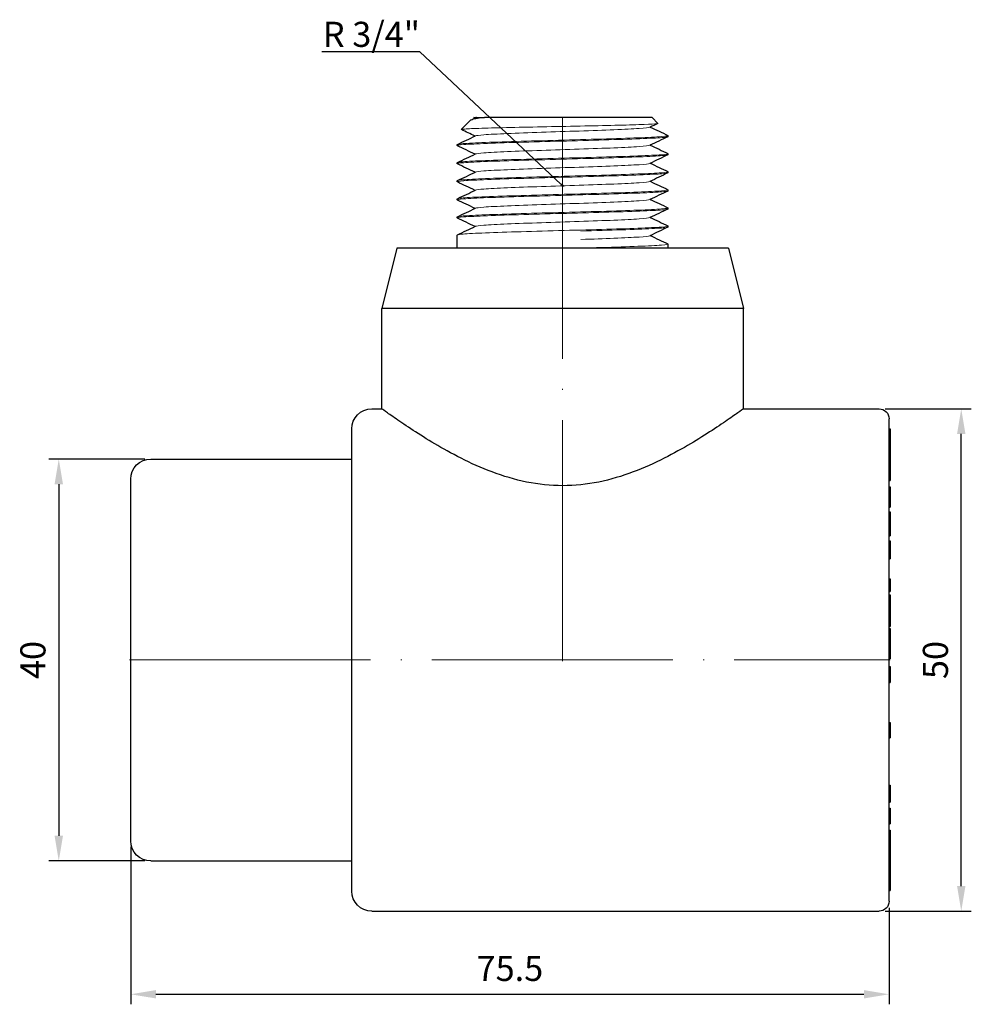
# Model space of a CAD drawing. Units: millimetres. Extents: x 66 to 441, y 1475 to 1688.
# Drawn here: x 278 to 373, y 1578 to 1676 of the extents above; entities that cross this region are included whole.
import ezdxf
from ezdxf import colors
from ezdxf.entities.mleader import LeaderData, LeaderLine
from ezdxf.math import Vec2, Vec3

# ---------------------------------------------------------------- set-up
doc = ezdxf.new("R2010")
doc.units = ezdxf.units.MM
doc.linetypes.add('ACAD_ISO04W100', pattern=[30, 24, -3, 0, -3])
doc.layers.get('0').update_dxf_attribs({"color": 220})
for name, color, linetype, lineweight in [('Осевая', 1, 'ACAD_ISO04W100', 15), ('Основная толстая', 7, 'Continuous', 30), ('Основная тонкая', 7, 'Continuous', 15), ('Размеры', 7, 'Continuous', 18)]:
    doc.layers.add(name, color=color, linetype=linetype, lineweight=lineweight)
doc.styles.add('VALтекст', font='isocpeur.ttf', dxfattribs={"height": 2.5})
doc.dimstyles.new('VALразмер1', dxfattribs={"dimtxt": 2.5, "dimasz": 2.5, "dimexe": 1, "dimexo": 0.6, "dimgap": 1, "dimtad": 1, "dimdec": 1, "dimdsep": 46, "dimtxsty": 'VALтекст', "dimcen": 2.5, "dimclrt": 256, "dimadec": 0, "dimazin": 0, "dimtfac": 1, "dimtdec": 1, "dimtmove": 0, "dimatfit": 3, "dimfxl": 1, "dimarcsym": 0})

# ---------------------------------------------------------------- blocks, each defined once
blk = doc.blocks.new('_Dot')
at = {"color": 0, "linetype": 'ByBlock', "lineweight": -2}
blk.add_line((-0.5, 0), (-1, 0), dxfattribs=at)
at = {"color": 0, "linetype": 'ByBlock', "const_width": 0.5}
blk.add_lwpolyline([(-0.25, 0, 1), (0.25, 0, 1)], format="xyb", close=True, dxfattribs=at)
blk = doc.blocks.new('*U148')
at = {"layer": 'Осевая', "color": 0, "transparency": 16777216}
blk.add_line((-12.12, 0), (63.62, 0), dxfattribs=at)
blk = doc.blocks.new('*U149')
at = {"layer": 'Осевая', "color": 0, "transparency": 16777216}
blk.add_line((0, -30.12), (0, 24.12), dxfattribs=at)
blk = doc.blocks.new('A$C77EA4AF9')
at = {"layer": 'Основная толстая', "color": 0, "linetype": 'Continuous', "extrusion": (0, 1, -2.22045e-16)}
for p, q in [((-13.049, 50.138), (-13.968, 49.219)), ((5.025, 50.412), (-11.668, 50.412)), ((5.025, 50.412), (5.606, 49.831)), ((6.625, 48.512), (6.625, 48.612)), ((-14.375, 47.612), (-14.375, 47.712)), ((6.625, 46.712), (6.625, 46.812)), ((-14.375, 45.812), (-14.375, 45.912)), ((-14.375, 44.012), (-14.375, 44.112)), ((6.625, 44.912), (6.625, 45.012)), ((6.625, 43.112), (6.625, 43.212)), ((-14.375, 42.212), (-14.375, 42.312)), ((6.625, 41.312), (6.625, 41.412)), ((-14.375, 40.412), (-14.375, 40.512)), ((6.625, 39.512), (6.625, 39.612)), ((-14.375, 37.412), (-14.375, 38.712)), ((-20.375, 37.412), (-21.875, 31.412)), ((12.625, 37.412), (-20.375, 37.412)), ((6.625, 37.412), (6.625, 37.812)), ((12.625, 37.412), (14.125, 31.412)), ((14.125, 31.412), (-21.875, 31.412)), ((-21.875, 21.412), (-21.875, 31.412)), ((14.125, 21.412), (14.125, 31.412)), ((-22.875, 21.412), (-21.875, 21.412)), ((14.125, 21.412), (27.625, 21.412)), ((28.625, -27.588), (28.625, 20.412)), ((-24.875, -26.588), (-24.875, 19.412)), ((28.625, 19.406), (28.725, 19.406)), ((28.725, 19.406), (28.725, 17.411)), ((28.625, 17.411), (28.725, 17.411)), ((28.625, 17.393), (28.725, 17.393)), ((28.625, 17.025), (28.725, 17.025)), ((28.625, 16.964), (28.725, 16.964)), ((28.625, 16.938), (28.725, 16.938)), ((28.625, 16.708), (28.725, 16.708)), ((28.725, 17.411), (28.725, 17.393)), ((28.725, 17.393), (28.725, 17.025)), ((28.725, 17.025), (28.725, 16.964)), ((28.725, 16.938), (28.725, 16.708)), ((28.725, 16.708), (28.725, 16.436)), ((-44.875, 16.412), (-24.875, 16.412)), ((28.625, 16.436), (28.725, 16.436)), ((28.725, 16.436), (28.725, 15.137)), ((28.625, 15.137), (28.725, 15.137)), ((28.625, 15.007), (28.725, 15.007)), ((28.725, 15.137), (28.725, 15.007)), ((28.725, 14.933), (28.725, 14.44)), ((-46.875, -21.588), (-46.875, 14.412)), ((28.625, 14.44), (28.725, 14.44)), ((28.625, 14.279), (28.725, 14.279)), ((28.725, 14.44), (28.725, 14.279)), ((28.625, 13.64), (28.725, 13.64)), ((28.625, 11.612), (28.725, 11.612)), ((28.625, 11.145), (28.725, 11.145)), ((28.725, 11.145), (28.725, 10.004)), ((28.625, 10.004), (28.725, 10.004)), ((28.725, 10.004), (28.725, 8.773)), ((28.625, 8.773), (28.725, 8.773)), ((28.625, 8.266), (28.725, 8.266)), ((28.725, 8.266), (28.725, 6.879)), ((28.625, 6.879), (28.725, 6.879)), ((28.725, 6.879), (28.725, 6.765)), ((28.625, 6.765), (28.725, 6.765)), ((28.625, 6.485), (28.725, 6.485)), ((28.725, 6.765), (28.725, 6.485)), ((28.625, 4.478), (28.725, 4.478)), ((28.625, 4.172), (28.725, 4.172)), ((28.625, 3.924), (28.725, 3.924)), ((28.725, 4.478), (28.725, 4.172)), ((28.725, 4.172), (28.725, 3.924)), ((28.725, 3.924), (28.725, 3.224)), ((28.625, 3.224), (28.725, 3.224)), ((28.625, 2.914), (28.725, 2.914)), ((28.625, 2.855), (28.725, 2.855)), ((28.625, 2.217), (28.725, 2.217)), ((28.725, 2.914), (28.725, 2.855)), ((28.725, 2.855), (28.725, 2.217)), ((28.725, 2.217), (28.725, 1.777)), ((28.625, 1.777), (28.725, 1.777)), ((28.625, 1.592), (28.725, 1.592)), ((28.625, 1.199), (28.725, 1.199)), ((28.725, 1.777), (28.725, 1.592)), ((28.725, 1.592), (28.725, 1.199)), ((28.725, 1.199), (28.725, 0.918)), ((28.625, 0.918), (28.725, 0.918)), ((28.725, 0.918), (28.725, -0.241)), ((28.625, -0.241), (28.725, -0.241)), ((28.625, -0.467), (28.725, -0.467)), ((28.725, -0.467), (28.725, -1.345)), ((28.625, -1.345), (28.725, -1.345)), ((28.625, -1.426), (28.725, -1.426)), ((28.625, -1.66), (28.725, -1.66)), ((28.625, -1.93), (28.725, -1.93)), ((28.725, -1.345), (28.725, -1.426)), ((28.725, -1.426), (28.725, -1.66)), ((28.725, -1.66), (28.725, -1.93)), ((28.725, -1.93), (28.725, -2.535)), ((28.625, -2.656), (28.725, -2.656)), ((28.725, -2.746), (28.725, -3.201)), ((28.625, -3.201), (28.725, -3.201)), ((28.625, -3.487), (28.725, -3.487)), ((28.725, -3.201), (28.725, -3.487)), ((28.625, -4.221), (28.725, -4.221)), ((28.625, -4.485), (28.725, -4.485)), ((28.625, -4.538), (28.725, -4.538)), ((28.725, -4.221), (28.725, -4.485)), ((28.725, -4.485), (28.725, -4.538)), ((28.725, -4.538), (28.725, -5.05)), ((28.625, -5.838), (28.725, -5.838)), ((28.625, -9.824), (28.725, -9.824)), ((28.625, -11.137), (28.725, -11.137)), ((28.625, -11.323), (28.725, -11.323)), ((28.625, -16.048), (28.725, -16.048)), ((28.625, -17.751), (28.725, -17.751)), ((28.625, -18.322), (28.725, -18.322)), ((28.625, -18.475), (28.725, -18.475)), ((28.725, -18.322), (28.725, -18.475)), ((28.725, -18.475), (28.725, -18.636)), ((28.625, -18.636), (28.725, -18.636)), ((28.625, -18.825), (28.725, -18.825)), ((28.725, -18.636), (28.725, -18.825)), ((28.725, -18.825), (28.725, -19.75)), ((28.625, -19.75), (28.725, -19.75)), ((28.625, -19.891), (28.725, -19.891)), ((28.625, -20.522), (28.725, -20.522)), ((28.725, -19.75), (28.725, -19.891)), ((28.625, -21.686), (28.725, -21.686)), ((28.625, -21.766), (28.725, -21.766)), ((28.625, -21.939), (28.725, -21.939)), ((28.725, -21.686), (28.725, -21.766)), ((28.725, -21.766), (28.725, -21.939)), ((28.625, -22.582), (28.725, -22.582)), ((28.625, -22.73), (28.725, -22.73)), ((28.625, -22.825), (28.725, -22.825)), ((28.625, -23.223), (28.725, -23.223)), ((28.625, -23.325), (28.725, -23.325)), ((28.725, -22.73), (28.725, -22.825)), ((28.725, -22.825), (28.725, -23.223)), ((28.725, -23.223), (28.725, -23.325)), ((28.725, -23.325), (28.725, -23.87)), ((-44.875, -23.588), (-24.875, -23.588)), ((28.625, -23.87), (28.725, -23.87)), ((28.625, -24.173), (28.725, -24.173)), ((28.625, -24.403), (28.725, -24.403)), ((28.625, -24.472), (28.725, -24.472)), ((28.725, -23.87), (28.725, -24.173)), ((28.725, -24.173), (28.725, -24.403)), ((28.625, -25.84), (28.725, -25.84)), ((28.625, -26.224), (28.725, -26.224)), ((28.625, -26.293), (28.725, -26.293)), ((28.725, -25.84), (28.725, -26.224)), ((28.725, -26.224), (28.725, -26.293)), ((28.725, -26.293), (28.725, -26.527)), ((28.625, -26.527), (28.725, -26.527)), ((-22.875, -28.588), (27.625, -28.588))]:
    blk.add_line(p, q, dxfattribs=at)
at = {"layer": 'Основная толстая', "color": 0, "linetype": 'Continuous', "extrusion": (0, -2.22045e-16, -1)}
for centre, radius, start, end in [((22.875, 19.412), 2, 360, 90), ((-27.625, 20.412), 1, 90, 180), ((44.875, 14.412), 2, 360, 90), ((44.875, -21.588), 2, 270, 0), ((22.875, -26.588), 2, 270, 0), ((-27.625, -27.588), 1, 180, 270)]:
    blk.add_arc(centre, radius, start, end, dxfattribs=at)
at = {"layer": 'Основная толстая', "color": 0, "linetype": 'Continuous'}
for points, degree in [([(-12.993, 50.174), (-12.846, 50.243), (-12.7, 50.312), (-12.554, 50.382)], 3), ([(-12.702, 50.412), (-12.702, 50.412), (-12.616, 50.412), (-12.443, 50.412)], 3), ([(-12.596, 50.362), (-12.631, 50.378), (-12.667, 50.395), (-12.702, 50.412)], 3), ([(-12.443, 50.412), (-12.496, 50.402), (-12.533, 50.392), (-12.554, 50.382)], 3), ([(-12.443, 50.412), (-12.341, 50.412), (-12.078, 50.412), (-11.668, 50.412)], 3), ([(-12.596, 48.562), (-13.051, 48.777), (-13.506, 48.992), (-13.961, 49.208)], 3), ([(5.599, 49.818), (5.334, 49.693), (5.069, 49.567), (4.804, 49.442)], 3), ([(4.846, 49.462), (5.433, 49.184), (6.02, 48.906), (6.607, 48.628)], 3), ([(-14.358, 47.728), (-13.756, 48.013), (-13.155, 48.297), (-12.554, 48.582)], 3), ([(6.607, 48.495), (6.006, 48.211), (5.405, 47.926), (4.804, 47.642)], 3), ([(-12.596, 46.762), (-13.183, 47.04), (-13.77, 47.317), (-14.358, 47.595)], 3), ([(4.846, 47.662), (5.433, 47.384), (6.02, 47.106), (6.607, 46.828)], 3), ([(-14.358, 45.928), (-13.756, 46.213), (-13.155, 46.497), (-12.554, 46.782)], 3), ([(6.607, 46.695), (6.006, 46.411), (5.405, 46.126), (4.804, 45.842)], 3), ([(-12.596, 44.962), (-13.183, 45.24), (-13.77, 45.517), (-14.358, 45.795)], 3), ([(4.846, 45.862), (5.433, 45.584), (6.02, 45.306), (6.607, 45.028)], 3), ([(-14.358, 44.128), (-13.756, 44.413), (-13.155, 44.697), (-12.554, 44.982)], 3), ([(6.607, 44.895), (6.006, 44.611), (5.405, 44.326), (4.804, 44.042)], 3), ([(-12.596, 43.162), (-13.183, 43.44), (-13.77, 43.717), (-14.358, 43.995)], 3), ([(-14.358, 42.328), (-13.756, 42.613), (-13.155, 42.897), (-12.554, 43.182)], 3), ([(4.846, 44.062), (5.433, 43.784), (6.02, 43.506), (6.607, 43.228)], 3), ([(-12.596, 41.362), (-13.183, 41.64), (-13.77, 41.917), (-14.358, 42.195)], 3), ([(6.607, 43.095), (6.006, 42.811), (5.405, 42.526), (4.804, 42.242)], 3), ([(4.846, 42.262), (5.433, 41.984), (6.02, 41.706), (6.607, 41.428)], 3), ([(-14.358, 40.528), (-13.756, 40.813), (-13.155, 41.097), (-12.554, 41.382)], 3), ([(6.607, 41.295), (6.006, 41.011), (5.405, 40.726), (4.804, 40.442)], 3), ([(-12.596, 39.562), (-13.183, 39.84), (-13.77, 40.117), (-14.358, 40.395)], 3), ([(4.846, 40.462), (5.433, 40.184), (6.02, 39.906), (6.607, 39.628)], 3), ([(-14.358, 38.728), (-13.756, 39.013), (-13.155, 39.297), (-12.554, 39.582)], 3), ([(6.607, 39.495), (6.006, 39.211), (5.405, 38.926), (4.804, 38.642)], 3), ([(4.846, 38.662), (5.433, 38.384), (6.02, 38.106), (6.607, 37.828)], 3), ([(28.725, 15.007), (28.725, 14.972), (28.725, 14.933)], 2), ([(28.725, 13.407), (28.725, 13.227), (28.725, 12.751), (28.725, 12.246), (28.725, 12.016)], 2), ([(28.725, -2.535), (28.725, -2.603), (28.725, -2.656)], 2), ([(28.725, -2.656), (28.725, -2.692), (28.725, -2.746)], 2), ([(28.725, -5.05), (28.725, -5.473), (28.725, -5.82), (28.725, -5.836)], 2), ([(28.725, -5.836), (28.725, -5.838), (28.725, -5.838)], 2), ([(28.725, -10.265), (28.725, -10.541), (28.725, -11.02), (28.725, -11.104)], 2), ([(28.725, -11.104), (28.725, -11.137), (28.725, -11.137)], 2), ([(28.725, -11.298), (28.725, -11.323), (28.725, -11.323)], 2), ([(28.725, -16.38), (28.725, -16.56), (28.725, -16.844), (28.725, -17.116), (28.725, -17.389), (28.725, -17.516)], 2), ([(28.725, -20.999), (28.725, -21.173), (28.725, -21.344)], 2), ([(28.725, -21.344), (28.725, -21.475), (28.725, -21.686)], 2), ([(28.725, -24.403), (28.725, -24.434), (28.725, -24.472)], 2), ([(28.725, -24.472), (28.725, -24.472), (28.725, -24.476)], 2), ([(28.725, -24.476), (28.725, -24.504), (28.725, -24.762)], 2), ([(28.725, -24.762), (28.725, -24.973), (28.725, -25.245)], 2)]:
    blk.add_open_spline(points, degree=degree, dxfattribs=at)
for points, degree, knots in [([(-3.875, 13.761), (-5.073, 13.761), (-6.282, 13.889), (-8.644, 14.367), (-9.796, 14.715), (-13.079, 15.946), (-15.04, 17.004), (-17.372, 18.384), (-18.103, 18.844), (-19.409, 19.693), (-19.983, 20.083), (-20.918, 20.729), (-21.279, 20.985), (-21.758, 21.327), (-21.875, 21.412), (-21.875, 21.412)], 3, [0, 0, 0, 0, 0.359512, 0.359512, 0.719024, 0.719024, 1.438048, 1.438048, 1.791567, 1.791567, 2.145087, 2.145087, 2.498606, 2.498606, 2.852126, 2.852126, 2.852126, 2.852126]), ([(14.125, 21.412), (14.125, 21.412), (14.007, 21.327), (13.528, 20.985), (13.167, 20.729), (12.233, 20.083), (11.658, 19.693), (10.353, 18.844), (9.622, 18.384), (7.289, 17.004), (5.329, 15.946), (2.046, 14.715), (0.893, 14.367), (-1.468, 13.889), (-2.677, 13.761), (-3.875, 13.761)], 3, [8.556377, 8.556377, 8.556377, 8.556377, 8.909896, 8.909896, 9.263415, 9.263415, 9.616935, 9.616935, 9.970454, 9.970454, 10.689478, 10.689478, 11.04899, 11.04899, 11.408502, 11.408502, 11.408502, 11.408502]), ([(28.725, 13.64), (28.725, 13.64), (28.725, 13.61), (28.725, 13.407)], 2, [-1.147682, -1.147682, -1.147682, -1, 0, 0, 0]), ([(28.725, 12.016), (28.725, 11.805), (28.725, 11.612), (28.725, 11.612)], 2, [-3, -3, -3, -2, -1.265605, -1.265605, -1.265605]), ([(28.725, -9.824), (28.725, -9.824), (28.725, -10.015), (28.725, -10.265)], 2, [-1.668532, -1.668532, -1.668532, -1, 0, 0, 0]), ([(28.725, -11.137), (28.725, -11.147), (28.725, -11.257), (28.725, -11.298)], 2, [-1.09494, -1.09494, -1.09494, -1, 0, 0, 0]), ([(28.725, -16.048), (28.725, -16.048), (28.725, -16.167), (28.725, -16.38)], 2, [-1.626741, -1.626741, -1.626741, -1, 0, 0, 0]), ([(28.725, -17.516), (28.725, -17.691), (28.725, -17.751), (28.725, -17.751)], 2, [-3, -3, -3, -2, -1.625577, -1.625577, -1.625577]), ([(28.725, -20.522), (28.725, -20.522), (28.725, -20.747), (28.725, -20.999)], 2, [-1.809679, -1.809679, -1.809679, -1, 0, 0, 0]), ([(28.725, -21.939), (28.725, -22.075), (28.725, -22.288), (28.725, -22.394)], 2, [-1.787435, -1.787435, -1.787435, -1, 0, 0, 0]), ([(28.725, -22.394), (28.725, -22.551), (28.725, -22.582), (28.725, -22.582)], 2, [-3, -3, -3, -2, -1.82518, -1.82518, -1.82518]), ([(28.725, -22.582), (28.725, -22.62), (28.725, -22.694), (28.725, -22.73)], 2, [-1.1637241, -1.1637241, -1.1637241, -1, -0.8483546, -0.8483546, -0.8483546]), ([(28.725, -25.245), (28.725, -25.529), (28.725, -25.84), (28.725, -25.84)], 2, [-2, -2, -2, -1, -0.11987, -0.11987, -0.11987])]:
    blk.add_open_spline(points, degree=degree, knots=knots, dxfattribs=at)
at = {"layer": 'Основная тонкая', "color": 0, "linetype": 'Continuous'}
for points, knots in [([(-11.668, 50.412), (-11.7, 50.408), (-11.731, 50.404), (-12.371, 50.329), (-12.775, 50.259), (-13.001, 50.172), (-13.032, 50.155), (-13.049, 50.138)], [0.3264901, 0.3264901, 0.3264901, 0.3264901, 0.3445492, 0.3445492, 0.6971456, 0.6971456, 0.7847179, 0.7847179, 0.7847179, 0.7847179]), ([(-13.961, 49.208), (-14.002, 49.227), (-13.891, 49.247), (-13.292, 49.291), (-12.714, 49.317), (-11.141, 49.367), (-10.165, 49.392), (-7.943, 49.443), (-6.72, 49.468), (-4.189, 49.519), (-2.905, 49.544), (-0.445, 49.595), (0.708, 49.62), (2.73, 49.67), (3.583, 49.695), (4.875, 49.746), (5.305, 49.771), (5.581, 49.808), (5.617, 49.819), (5.606, 49.831)], [2.104008, 2.104008, 2.104008, 2.104008, 2.409399, 2.409399, 2.800823, 2.800823, 3.189348, 3.189348, 3.574973, 3.574973, 3.957698, 3.957698, 4.337522, 4.337522, 4.714446, 4.714446, 5.088468, 5.088468, 5.255131, 5.255131, 5.255131, 5.255131]), ([(4.804, 49.442), (4.716, 49.4), (4.347, 49.358), (3.732, 49.317), (3.118, 49.275), (2.259, 49.233), (1.234, 49.191), (0.21, 49.15), (-0.978, 49.108), (-2.22, 49.067), (-3.465, 49.025), (-4.763, 48.983), (-5.994, 48.941), (-7.221, 48.9), (-8.38, 48.858), (-9.362, 48.816), (-10.346, 48.774), (-11.152, 48.733), (-11.705, 48.691), (-12.187, 48.654), (-12.477, 48.618), (-12.554, 48.582)], [6.352804, 6.352804, 6.352804, 6.352804, 6.789781, 6.789781, 6.789781, 7.226342, 7.226342, 7.226342, 7.662552, 7.662552, 7.662552, 8.099949, 8.099949, 8.099949, 8.536462, 8.536462, 8.536462, 8.973733, 8.973733, 8.973733, 9.355159, 9.355159, 9.355159, 9.355159]), ([(-14.358, 47.595), (-14.442, 47.635), (-14.218, 47.675), (-13.704, 47.715), (-13.191, 47.754), (-12.39, 47.794), (-11.368, 47.834), (-10.348, 47.874), (-9.108, 47.914), (-7.754, 47.953), (-6.4, 47.993), (-4.934, 48.033), (-3.479, 48.072), (-2.021, 48.112), (-0.575, 48.152), (0.736, 48.192), (2.045, 48.232), (3.218, 48.271), (4.157, 48.311), (5.096, 48.351), (5.799, 48.391), (6.207, 48.431), (6.484, 48.458), (6.625, 48.485), (6.625, 48.512)], [-15.765676, -15.765676, -15.765676, -15.765676, -15.348567, -15.348567, -15.348567, -14.931866, -14.931866, -14.931866, -14.515516, -14.515516, -14.515516, -14.099457, -14.099457, -14.099457, -13.682485, -13.682485, -13.682485, -13.266234, -13.266234, -13.266234, -12.849517, -12.849517, -12.849517, -12.566371, -12.566371, -12.566371, -12.566371]), ([(6.607, 48.628), (6.692, 48.588), (6.468, 48.549), (5.954, 48.509), (5.441, 48.469), (4.64, 48.429), (3.618, 48.389), (2.597, 48.35), (1.358, 48.31), (0.003, 48.27), (-1.35, 48.23), (-2.816, 48.191), (-4.271, 48.151), (-5.729, 48.111), (-7.175, 48.071), (-8.486, 48.031), (-9.795, 47.992), (-10.968, 47.952), (-11.907, 47.912), (-12.846, 47.872), (-13.55, 47.833), (-13.957, 47.793), (-14.234, 47.766), (-14.375, 47.739), (-14.375, 47.712)], [6.225472, 6.225472, 6.225472, 6.225472, 6.642581, 6.642581, 6.642581, 7.059282, 7.059282, 7.059282, 7.475633, 7.475633, 7.475633, 7.891691, 7.891691, 7.891691, 8.308664, 8.308664, 8.308664, 8.724915, 8.724915, 8.724915, 9.141632, 9.141632, 9.141632, 9.424778, 9.424778, 9.424778, 9.424778]), ([(4.804, 47.642), (4.716, 47.6), (4.347, 47.558), (3.732, 47.517), (3.118, 47.475), (2.259, 47.433), (1.234, 47.391), (0.21, 47.35), (-0.978, 47.308), (-2.22, 47.267), (-3.465, 47.225), (-4.763, 47.183), (-5.994, 47.141), (-7.221, 47.1), (-8.38, 47.058), (-9.362, 47.016), (-10.346, 46.974), (-11.152, 46.933), (-11.705, 46.891), (-12.187, 46.854), (-12.477, 46.818), (-12.554, 46.782)], [12.635989, 12.635989, 12.635989, 12.635989, 13.072966, 13.072966, 13.072966, 13.509527, 13.509527, 13.509527, 13.945738, 13.945738, 13.945738, 14.383135, 14.383135, 14.383135, 14.819648, 14.819648, 14.819648, 15.256918, 15.256918, 15.256918, 15.638345, 15.638345, 15.638345, 15.638345]), ([(-14.358, 45.795), (-14.442, 45.835), (-14.218, 45.875), (-13.704, 45.915), (-13.191, 45.954), (-12.39, 45.994), (-11.368, 46.034), (-10.348, 46.074), (-9.108, 46.114), (-7.754, 46.153), (-6.4, 46.193), (-4.934, 46.233), (-3.479, 46.272), (-2.021, 46.312), (-0.575, 46.352), (0.736, 46.392), (2.045, 46.432), (3.218, 46.471), (4.157, 46.511), (5.096, 46.551), (5.799, 46.591), (6.207, 46.631), (6.484, 46.658), (6.625, 46.685), (6.625, 46.712)], [-22.048862, -22.048862, -22.048862, -22.048862, -21.631753, -21.631753, -21.631753, -21.215052, -21.215052, -21.215052, -20.798701, -20.798701, -20.798701, -20.382643, -20.382643, -20.382643, -19.96567, -19.96567, -19.96567, -19.549419, -19.549419, -19.549419, -19.132702, -19.132702, -19.132702, -18.849556, -18.849556, -18.849556, -18.849556]), ([(6.607, 46.828), (6.692, 46.788), (6.468, 46.749), (5.954, 46.709), (5.441, 46.669), (4.64, 46.629), (3.618, 46.589), (2.597, 46.55), (1.358, 46.51), (0.003, 46.47), (-1.35, 46.43), (-2.816, 46.391), (-4.271, 46.351), (-5.729, 46.311), (-7.175, 46.271), (-8.486, 46.231), (-9.795, 46.192), (-10.968, 46.152), (-11.907, 46.112), (-12.846, 46.072), (-13.55, 46.033), (-13.957, 45.993), (-14.234, 45.966), (-14.375, 45.939), (-14.375, 45.912)], [12.508658, 12.508658, 12.508658, 12.508658, 12.925766, 12.925766, 12.925766, 13.342467, 13.342467, 13.342467, 13.758818, 13.758818, 13.758818, 14.174877, 14.174877, 14.174877, 14.591849, 14.591849, 14.591849, 15.0081, 15.0081, 15.0081, 15.424817, 15.424817, 15.424817, 15.707963, 15.707963, 15.707963, 15.707963]), ([(4.804, 45.842), (4.716, 45.8), (4.347, 45.758), (3.732, 45.717), (3.118, 45.675), (2.259, 45.633), (1.234, 45.591), (0.21, 45.55), (-0.978, 45.508), (-2.22, 45.467), (-3.465, 45.425), (-4.763, 45.383), (-5.994, 45.341), (-7.221, 45.3), (-8.38, 45.258), (-9.362, 45.216), (-10.346, 45.174), (-11.152, 45.133), (-11.705, 45.091), (-12.187, 45.054), (-12.477, 45.018), (-12.554, 44.982)], [18.919174, 18.919174, 18.919174, 18.919174, 19.356152, 19.356152, 19.356152, 19.792713, 19.792713, 19.792713, 20.228923, 20.228923, 20.228923, 20.66632, 20.66632, 20.66632, 21.102833, 21.102833, 21.102833, 21.540104, 21.540104, 21.540104, 21.92153, 21.92153, 21.92153, 21.92153]), ([(-14.358, 43.995), (-14.442, 44.035), (-14.218, 44.075), (-13.704, 44.115), (-13.191, 44.154), (-12.39, 44.194), (-11.368, 44.234), (-10.348, 44.274), (-9.108, 44.314), (-7.754, 44.353), (-6.4, 44.393), (-4.934, 44.433), (-3.479, 44.472), (-2.021, 44.512), (-0.575, 44.552), (0.736, 44.592), (2.045, 44.632), (3.218, 44.671), (4.157, 44.711), (5.096, 44.751), (5.799, 44.791), (6.207, 44.831), (6.484, 44.858), (6.625, 44.885), (6.625, 44.912)], [-28.332047, -28.332047, -28.332047, -28.332047, -27.914938, -27.914938, -27.914938, -27.498237, -27.498237, -27.498237, -27.081886, -27.081886, -27.081886, -26.665828, -26.665828, -26.665828, -26.248855, -26.248855, -26.248855, -25.832604, -25.832604, -25.832604, -25.415888, -25.415888, -25.415888, -25.132741, -25.132741, -25.132741, -25.132741]), ([(6.607, 45.028), (6.692, 44.988), (6.468, 44.949), (5.954, 44.909), (5.441, 44.869), (4.64, 44.829), (3.618, 44.789), (2.597, 44.75), (1.358, 44.71), (0.003, 44.67), (-1.35, 44.63), (-2.816, 44.591), (-4.271, 44.551), (-5.729, 44.511), (-7.175, 44.471), (-8.486, 44.431), (-9.795, 44.392), (-10.968, 44.352), (-11.907, 44.312), (-12.846, 44.272), (-13.55, 44.233), (-13.957, 44.193), (-14.234, 44.166), (-14.375, 44.139), (-14.375, 44.112)], [18.791843, 18.791843, 18.791843, 18.791843, 19.208952, 19.208952, 19.208952, 19.625653, 19.625653, 19.625653, 20.042004, 20.042004, 20.042004, 20.458062, 20.458062, 20.458062, 20.875034, 20.875034, 20.875034, 21.291285, 21.291285, 21.291285, 21.708002, 21.708002, 21.708002, 21.991149, 21.991149, 21.991149, 21.991149]), ([(6.607, 43.228), (6.692, 43.188), (6.468, 43.149), (5.954, 43.109), (5.441, 43.069), (4.64, 43.029), (3.618, 42.989), (2.597, 42.95), (1.358, 42.91), (0.003, 42.87), (-1.35, 42.83), (-2.816, 42.791), (-4.271, 42.751), (-5.729, 42.711), (-7.175, 42.671), (-8.486, 42.631), (-9.795, 42.592), (-10.968, 42.552), (-11.907, 42.512), (-12.846, 42.472), (-13.55, 42.433), (-13.957, 42.393), (-14.234, 42.366), (-14.375, 42.339), (-14.375, 42.312)], [25.075028, 25.075028, 25.075028, 25.075028, 25.492137, 25.492137, 25.492137, 25.908838, 25.908838, 25.908838, 26.325189, 26.325189, 26.325189, 26.741247, 26.741247, 26.741247, 27.15822, 27.15822, 27.15822, 27.574471, 27.574471, 27.574471, 27.991187, 27.991187, 27.991187, 28.274334, 28.274334, 28.274334, 28.274334]), ([(4.804, 44.042), (4.716, 44), (4.347, 43.958), (3.732, 43.917), (3.118, 43.875), (2.259, 43.833), (1.234, 43.791), (0.21, 43.75), (-0.978, 43.708), (-2.22, 43.667), (-3.465, 43.625), (-4.763, 43.583), (-5.994, 43.541), (-7.221, 43.5), (-8.38, 43.458), (-9.362, 43.416), (-10.346, 43.374), (-11.152, 43.333), (-11.705, 43.291), (-12.187, 43.254), (-12.477, 43.218), (-12.554, 43.182)], [25.20236, 25.20236, 25.20236, 25.20236, 25.639337, 25.639337, 25.639337, 26.075898, 26.075898, 26.075898, 26.512108, 26.512108, 26.512108, 26.949505, 26.949505, 26.949505, 27.386018, 27.386018, 27.386018, 27.823289, 27.823289, 27.823289, 28.204715, 28.204715, 28.204715, 28.204715]), ([(-14.358, 42.195), (-14.442, 42.235), (-14.218, 42.275), (-13.704, 42.315), (-13.191, 42.354), (-12.39, 42.394), (-11.368, 42.434), (-10.348, 42.474), (-9.108, 42.514), (-7.754, 42.553), (-6.4, 42.593), (-4.934, 42.633), (-3.479, 42.672), (-2.021, 42.712), (-0.575, 42.752), (0.736, 42.792), (2.045, 42.832), (3.218, 42.871), (4.157, 42.911), (5.096, 42.951), (5.799, 42.991), (6.207, 43.031), (6.484, 43.058), (6.625, 43.085), (6.625, 43.112)], [-34.615232, -34.615232, -34.615232, -34.615232, -34.198123, -34.198123, -34.198123, -33.781422, -33.781422, -33.781422, -33.365071, -33.365071, -33.365071, -32.949013, -32.949013, -32.949013, -32.532041, -32.532041, -32.532041, -32.11579, -32.11579, -32.11579, -31.699073, -31.699073, -31.699073, -31.415927, -31.415927, -31.415927, -31.415927]), ([(4.804, 42.242), (4.716, 42.2), (4.347, 42.158), (3.732, 42.117), (3.118, 42.075), (2.259, 42.033), (1.234, 41.991), (0.21, 41.95), (-0.978, 41.908), (-2.22, 41.867), (-3.465, 41.825), (-4.763, 41.783), (-5.994, 41.741), (-7.221, 41.7), (-8.38, 41.658), (-9.362, 41.616), (-10.346, 41.574), (-11.152, 41.533), (-11.705, 41.491), (-12.187, 41.454), (-12.477, 41.418), (-12.554, 41.382)], [31.485545, 31.485545, 31.485545, 31.485545, 31.922522, 31.922522, 31.922522, 32.359083, 32.359083, 32.359083, 32.795294, 32.795294, 32.795294, 33.232691, 33.232691, 33.232691, 33.669204, 33.669204, 33.669204, 34.106474, 34.106474, 34.106474, 34.487901, 34.487901, 34.487901, 34.487901]), ([(-14.358, 40.395), (-14.442, 40.435), (-14.218, 40.475), (-13.704, 40.515), (-13.191, 40.554), (-12.39, 40.594), (-11.368, 40.634), (-10.348, 40.674), (-9.108, 40.714), (-7.754, 40.753), (-6.4, 40.793), (-4.934, 40.833), (-3.479, 40.872), (-2.021, 40.912), (-0.575, 40.952), (0.736, 40.992), (2.045, 41.032), (3.218, 41.071), (4.157, 41.111), (5.096, 41.151), (5.799, 41.191), (6.207, 41.231), (6.484, 41.258), (6.625, 41.285), (6.625, 41.312)], [-40.898418, -40.898418, -40.898418, -40.898418, -40.481309, -40.481309, -40.481309, -40.064608, -40.064608, -40.064608, -39.648257, -39.648257, -39.648257, -39.232198, -39.232198, -39.232198, -38.815226, -38.815226, -38.815226, -38.398975, -38.398975, -38.398975, -37.982258, -37.982258, -37.982258, -37.699112, -37.699112, -37.699112, -37.699112]), ([(6.607, 41.428), (6.692, 41.388), (6.468, 41.349), (5.954, 41.309), (5.441, 41.269), (4.64, 41.229), (3.618, 41.189), (2.597, 41.15), (1.358, 41.11), (0.003, 41.07), (-1.35, 41.03), (-2.816, 40.991), (-4.271, 40.951), (-5.729, 40.911), (-7.175, 40.871), (-8.486, 40.831), (-9.795, 40.792), (-10.968, 40.752), (-11.907, 40.712), (-12.846, 40.672), (-13.55, 40.633), (-13.957, 40.593), (-14.234, 40.566), (-14.375, 40.539), (-14.375, 40.512)], [31.358213, 31.358213, 31.358213, 31.358213, 31.775322, 31.775322, 31.775322, 32.192023, 32.192023, 32.192023, 32.608374, 32.608374, 32.608374, 33.024433, 33.024433, 33.024433, 33.441405, 33.441405, 33.441405, 33.857656, 33.857656, 33.857656, 34.274373, 34.274373, 34.274373, 34.557519, 34.557519, 34.557519, 34.557519]), ([(4.804, 40.442), (4.716, 40.4), (4.347, 40.358), (3.732, 40.317), (3.118, 40.275), (2.259, 40.233), (1.234, 40.191), (0.21, 40.15), (-0.978, 40.108), (-2.22, 40.067), (-3.465, 40.025), (-4.763, 39.983), (-5.994, 39.941), (-7.221, 39.9), (-8.38, 39.858), (-9.362, 39.816), (-10.346, 39.774), (-11.152, 39.733), (-11.705, 39.691), (-12.187, 39.654), (-12.477, 39.618), (-12.554, 39.582)], [37.76873, 37.76873, 37.76873, 37.76873, 38.205708, 38.205708, 38.205708, 38.642268, 38.642268, 38.642268, 39.078479, 39.078479, 39.078479, 39.515876, 39.515876, 39.515876, 39.952389, 39.952389, 39.952389, 40.38966, 40.38966, 40.38966, 40.771086, 40.771086, 40.771086, 40.771086]), ([(6.607, 39.628), (6.692, 39.588), (6.468, 39.549), (5.954, 39.509), (5.441, 39.469), (4.64, 39.429), (3.618, 39.389), (2.597, 39.35), (1.358, 39.31), (0.003, 39.27), (-1.35, 39.23), (-2.816, 39.191), (-4.271, 39.151), (-5.729, 39.111), (-7.175, 39.071), (-8.486, 39.031), (-9.795, 38.992), (-10.968, 38.952), (-11.907, 38.912), (-12.846, 38.872), (-13.55, 38.833), (-13.957, 38.793), (-14.234, 38.766), (-14.375, 38.739), (-14.375, 38.712)], [37.641399, 37.641399, 37.641399, 37.641399, 38.058508, 38.058508, 38.058508, 38.475209, 38.475209, 38.475209, 38.89156, 38.89156, 38.89156, 39.307618, 39.307618, 39.307618, 39.72459, 39.72459, 39.72459, 40.140841, 40.140841, 40.140841, 40.557558, 40.557558, 40.557558, 40.840704, 40.840704, 40.840704, 40.840704]), ([(-2.052, 39.112), (-0.615, 39.151), (0.767, 39.191), (1.978, 39.231), (3.187, 39.271), (4.224, 39.311), (5.002, 39.35), (5.78, 39.39), (6.298, 39.43), (6.511, 39.469), (6.587, 39.484), (6.625, 39.498), (6.625, 39.512)], [-45.378561, -45.378561, -45.378561, -45.378561, -44.96185, -44.96185, -44.96185, -44.545786, -44.545786, -44.545786, -44.129519, -44.129519, -44.129519, -43.982297, -43.982297, -43.982297, -43.982297]), ([(4.804, 38.642), (4.716, 38.6), (4.348, 38.558), (3.734, 38.517), (3.119, 38.475), (2.258, 38.433), (1.231, 38.391), (0.254, 38.352), (-0.872, 38.312), (-2.052, 38.272)], [44.051916, 44.051916, 44.051916, 44.051916, 44.488489, 44.488489, 44.488489, 44.92592, 44.92592, 44.92592, 45.341953, 45.341953, 45.341953, 45.341953]), ([(6.607, 37.828), (6.692, 37.788), (6.468, 37.749), (5.955, 37.709), (5.443, 37.669), (4.644, 37.629), (3.625, 37.59), (2.604, 37.55), (1.365, 37.51), (0.011, 37.47), (-0.654, 37.451), (-1.347, 37.431), (-2.052, 37.412)], [43.924584, 43.924584, 43.924584, 43.924584, 44.341402, 44.341402, 44.341402, 44.757542, 44.757542, 44.757542, 45.173987, 45.173987, 45.173987, 45.378561, 45.378561, 45.378561, 45.378561])]:
    blk.add_open_spline(points, degree=3, knots=knots, dxfattribs=at)
at = {"layer": 'Осевая'}
for name, p in [('*U149', (-3.875, 26.412)), ('*U148', (-34.875, -3.588))]:
    blk.add_blockref(name, p, dxfattribs=at)
blk = doc.blocks.new('*D158')
at = {"layer": 'Defpoints', "color": 0, "transparency": 16777216}
for p in [(291.505, 1632.713, 77.446), (282.34, 1592.713), (291.505, 1592.713, 77.446)]:
    blk.add_point(p, dxfattribs=at)
at = {"layer": 'Размеры', "color": 0, "lineweight": -2, "transparency": 16777216}
for p, q in [((290.905, 1632.713), (281.34, 1632.713)), ((282.34, 1630.213), (282.34, 1595.213)), ((290.905, 1592.713), (281.34, 1592.713))]:
    blk.add_line(p, q, dxfattribs=at)
at = {"layer": 'Размеры', "color": 0, "transparency": 16777216}
for points in [[(281.923, 1630.213), (282.757, 1630.213), (282.34, 1632.713)], [(281.923, 1595.213), (282.757, 1595.213), (282.34, 1592.713)]]:
    blk.add_solid(points, dxfattribs=at)
at = {"layer": 'Размеры', "transparency": 16777216, "insert": (280.09, 1612.713), "char_height": 2.5, "attachment_point": 5, "rotation": 90, "style": 'VALтекст'}
blk.add_mtext('40', dxfattribs=at)
blk = doc.blocks.new('*D159')
at = {"layer": 'Defpoints', "color": 0, "transparency": 16777216}
for p in [(364.005, 1637.713, 77.446), (372.191, 1637.713), (364.005, 1587.713, 77.446)]:
    blk.add_point(p, dxfattribs=at)
at = {"layer": 'Размеры', "color": 0, "lineweight": -2, "transparency": 16777216}
for p, q in [((364.605, 1637.713), (373.191, 1637.713)), ((372.191, 1590.213), (372.191, 1635.213)), ((364.605, 1587.713), (373.191, 1587.713))]:
    blk.add_line(p, q, dxfattribs=at)
at = {"layer": 'Размеры', "color": 0, "transparency": 16777216}
for points in [[(371.775, 1635.213), (372.608, 1635.213), (372.191, 1637.713)], [(371.775, 1590.213), (372.608, 1590.213), (372.191, 1587.713)]]:
    blk.add_solid(points, dxfattribs=at)
at = {"layer": 'Размеры', "transparency": 16777216, "insert": (369.941, 1612.713), "char_height": 2.5, "attachment_point": 5, "rotation": 90, "style": 'VALтекст'}
blk.add_mtext('50', dxfattribs=at)
blk = doc.blocks.new('*D162')
at = {"layer": 'Defpoints', "color": 0, "transparency": 16777216}
for p in [(289.505, 1594.713, 77.446), (365.002, 1588.633, 77.446), (365.002, 1579.441)]:
    blk.add_point(p, dxfattribs=at)
at = {"layer": 'Размеры', "color": 0, "lineweight": -2, "transparency": 16777216}
for p, q in [((289.505, 1594.113), (289.505, 1578.441)), ((365.002, 1588.033), (365.002, 1578.441)), ((292.005, 1579.441), (362.502, 1579.441))]:
    blk.add_line(p, q, dxfattribs=at)
at = {"layer": 'Размеры', "color": 0, "transparency": 16777216}
for points in [[(292.005, 1579.858), (292.005, 1579.025), (289.505, 1579.441)], [(362.502, 1579.858), (362.502, 1579.025), (365.002, 1579.441)]]:
    blk.add_solid(points, dxfattribs=at)
at = {"layer": 'Размеры', "transparency": 16777216, "insert": (327.253, 1581.691), "char_height": 2.5, "attachment_point": 5, "style": 'VALтекст'}
blk.add_mtext('75.5', dxfattribs=at)

msp = doc.modelspace()

# ---------------------------------------------------------------- block references
at = {"color": 0}
msp.add_blockref('A$C77EA4AF9', (336.38, 1616.302, 77.446), dxfattribs=at)

# ---------------------------------------------------------------- dimensions: what is measured, and where the dimension line sits
at = {"layer": 'Размеры'}
for base, p1, p2, picture, middle in [((372.191, 1637.713), (364.005, 1587.713, 77.446), (364.005, 1637.713, 77.446), '*D159', (369.941, 1612.713)), ((282.34, 1592.713), (291.505, 1632.713, 77.446), (291.505, 1592.713, 77.446), '*D158', (280.09, 1612.713))]:
    dim = msp.add_linear_dim(base=base, p1=p1, p2=p2, angle=90, dimstyle='VALразмер1', override={"dimscale": 0, "dimtix": 0, "dimtofl": 1, "dimtmove": 0, "dimatfit": 3}, dxfattribs=at)
    dim.commit()
    dim.dimension.update_dxf_attribs({"geometry": picture, "text_midpoint": middle})
dim = msp.add_linear_dim(base=(365.002, 1579.441), p1=(289.505, 1594.713, 77.446), p2=(365.002, 1588.633, 77.446), dimstyle='VALразмер1', override={"dimscale": 0, "dimtix": 0, "dimtofl": 1, "dimtmove": 0, "dimatfit": 3}, dxfattribs=at)
dim.commit()
dim.dimension.update_dxf_attribs({"geometry": '*D162', "text_midpoint": (327.253, 1581.691)})

# ---------------------------------------------------------------- leaders
ml = msp.add_multileader_mtext('Standard', dxfattribs=at)
ml.set_content('\\A1;R 3/4"', color=256, style='VALтекст')
ml.set_leader_properties()
ml.set_arrow_properties(name='DOT')
ml.build(insert=Vec2(0, 0))
ml.multileader.update_dxf_attribs({"has_dogleg": 0, "text_left_attachment_type": 6, "text_right_attachment_type": 6, "text_top_attachment_type": 10, "dogleg_length": 0, "arrow_head_size": 0.25})
ctx = ml.context
ctx.base_point, ctx.char_height, ctx.arrow_head_size, ctx.landing_gap_size, ctx.plane_origin = Vec3(308.302, 1673.242, 77.446), 2.5, 0.25, 0, Vec3(318.474, 1651.626, 77.446)
ctx.left_attachment, ctx.right_attachment, ctx.text_align_type = 6, 6, 2
notes = []
notes.append((ctx, [(0, (1, 1, 0), (318.302, 1673.242, 77.446), (-1, 0), 0, [(0, [(332.505, 1659.913, 77.446)], 0, [])])]))
ctx.mtext.insert, ctx.mtext.alignment, ctx.mtext.flow_direction = Vec3(318.302, 1676.242, 77.446), 3, 5
for ctx, leaders in notes:
    for number, flags, end, landing, length, lines in leaders:
        leader = LeaderData()
        leader.index, (leader.has_last_leader_line, leader.has_dogleg_vector, leader.attachment_direction) = number, flags
        leader.last_leader_point, leader.dogleg_vector, leader.dogleg_length = Vec3(end), Vec3(landing), length
        for number, points, colour, breaks in lines:
            line = LeaderLine()
            line.index, line.vertices, line.color, line.breaks = number, Vec3.list(points), colors.encode_raw_color(colour), breaks
            leader.lines.append(line)
        ctx.leaders.append(leader)

doc.saveas('drawing.dxf')
